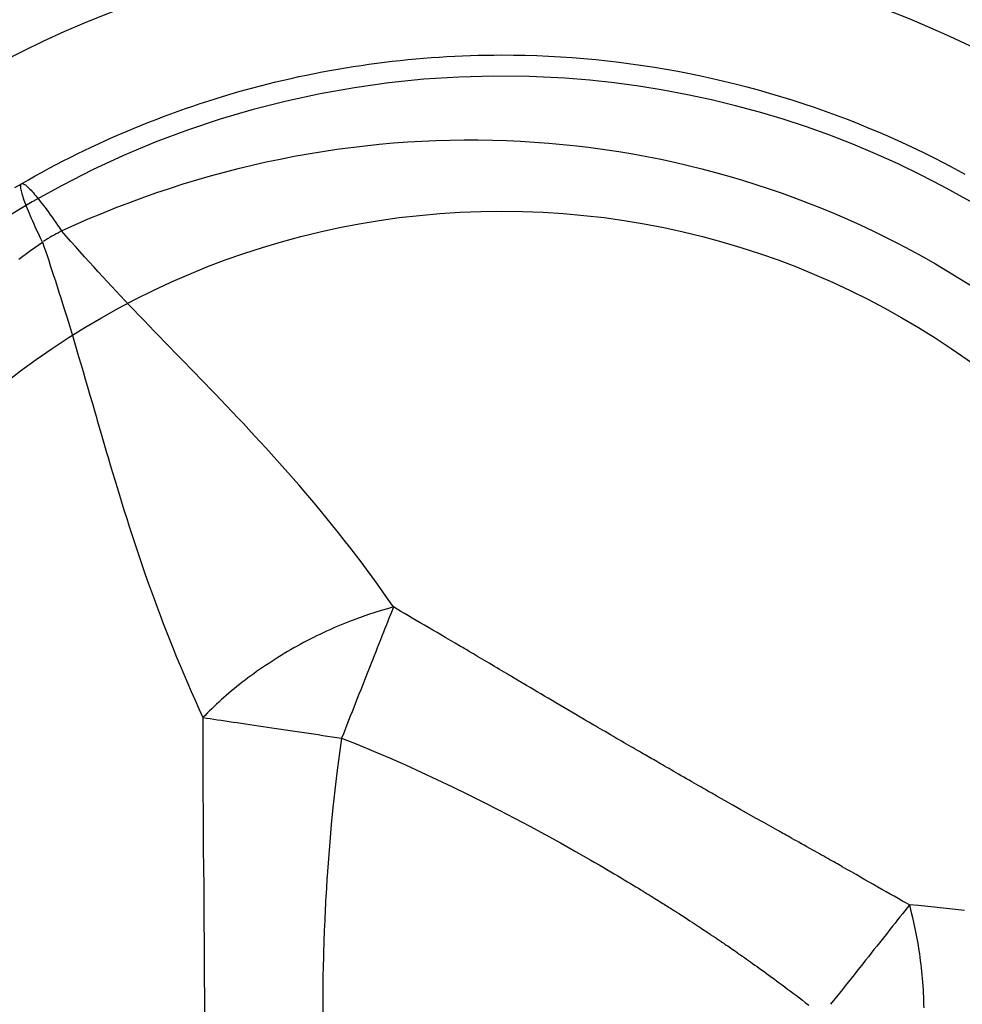
# Model space of a CAD drawing. Extents: x 0 to 30134, y 0 to 21000.
# Drawn here: x 10387 to 10432, y 15302 to 15348 of the extents above; entities that cross this region are included whole.
import ezdxf

# ---------------------------------------------------------------- set-up
doc = ezdxf.new("R2010")
doc.units = 0
doc.header["$LTSCALE"] = 15
doc.linetypes.add('HIDDEN2', pattern=[4.7625, 3.175, -1.5875])
doc.layers.get('DEFPOINTS').update_dxf_attribs({"linetype": 'CONTINUOUS'})
for name, color, linetype in [('ITEM', 131, 'CONTINUOUS'), ('P901', 135, 'CONTINUOUS'), ('P_3TEXT', 60, 'CONTINUOUS')]:
    doc.layers.add(name, color=color, linetype=linetype)

# ---------------------------------------------------------------- blocks, each defined once
blk = doc.blocks.new('3デッキ下')
at = {"layer": 'DEFPOINTS'}
blk.add_circle((0, 0), 38.1, dxfattribs=at)
at = {"layer": 'P901', "linetype": 'HIDDEN2'}
for radius, start, end in [(68, 71.37566, 168.62434), (44.5, 86.1366, 153.8634), (44.5, 62, 86.1366), (44.5, 31.9317, 62)]:
    blk.add_arc((0, 0), radius, start, end, dxfattribs=at)

msp = doc.modelspace()

# ---------------------------------------------------------------- linework, layer by layer
at = {"layer": 'ITEM'}
for p, q in [((10405.647, 15346.582), (10406.016, 15346.617)), ((10406.016, 15346.617), (10406.386, 15346.649)), ((10406.386, 15346.649), (10406.756, 15346.677)), ((10406.756, 15346.677), (10407.126, 15346.703)), ((10407.126, 15346.703), (10407.496, 15346.726)), ((10407.496, 15346.726), (10407.866, 15346.745)), ((10407.866, 15346.745), (10408.237, 15346.762)), ((10408.237, 15346.762), (10408.607, 15346.775)), ((10408.607, 15346.775), (10408.978, 15346.786)), ((10408.978, 15346.786), (10409.348, 15346.793)), ((10409.348, 15346.793), (10409.719, 15346.798)), ((10409.719, 15346.798), (10410.09, 15346.799)), ((10410.09, 15346.799), (10410.646, 15346.796)), ((10410.646, 15346.796), (10411.203, 15346.786)), ((10411.203, 15346.786), (10411.759, 15346.769)), ((10411.759, 15346.769), (10412.316, 15346.745)), ((10412.316, 15346.745), (10412.873, 15346.714)), ((10412.873, 15346.714), (10413.431, 15346.676)), ((10413.431, 15346.676), (10413.988, 15346.632)), ((10413.988, 15346.632), (10414.545, 15346.581)), ((10402.32, 15346.131), (10402.689, 15346.193)), ((10402.689, 15346.193), (10403.059, 15346.253)), ((10403.059, 15346.253), (10403.428, 15346.309)), ((10403.428, 15346.309), (10403.798, 15346.362)), ((10403.798, 15346.362), (10404.168, 15346.412)), ((10404.168, 15346.412), (10404.537, 15346.459)), ((10404.537, 15346.459), (10404.907, 15346.503)), ((10404.907, 15346.503), (10405.277, 15346.544)), ((10405.277, 15346.544), (10405.647, 15346.582)), ((10414.545, 15346.581), (10415.102, 15346.522)), ((10415.102, 15346.522), (10415.659, 15346.457)), ((10415.659, 15346.457), (10416.215, 15346.385)), ((10416.215, 15346.385), (10416.771, 15346.306)), ((10416.771, 15346.306), (10417.327, 15346.22)), ((10417.327, 15346.22), (10417.881, 15346.127)), ((10399.751, 15345.609), (10400.116, 15345.693)), ((10400.116, 15345.693), (10400.482, 15345.773)), ((10400.482, 15345.773), (10400.848, 15345.851)), ((10400.848, 15345.851), (10401.216, 15345.925)), ((10401.216, 15345.925), (10401.583, 15345.997)), ((10401.583, 15345.997), (10401.952, 15346.065)), ((10401.952, 15346.065), (10402.32, 15346.131)), ((10417.881, 15346.127), (10418.433, 15346.028)), ((10418.433, 15346.028), (10418.983, 15345.922)), ((10418.983, 15345.922), (10419.531, 15345.809)), ((10419.531, 15345.809), (10420.076, 15345.69)), ((10420.076, 15345.69), (10420.619, 15345.564)), ((10397.941, 15345.147), (10398.301, 15345.245)), ((10398.301, 15345.245), (10398.662, 15345.341)), ((10398.662, 15345.341), (10399.024, 15345.433)), ((10399.024, 15345.433), (10399.387, 15345.522)), ((10399.387, 15345.522), (10399.751, 15345.609)), ((10420.619, 15345.564), (10421.16, 15345.432)), ((10421.16, 15345.432), (10421.699, 15345.293)), ((10421.699, 15345.293), (10422.236, 15345.148)), ((10396.514, 15344.727), (10396.869, 15344.836)), ((10396.869, 15344.836), (10397.225, 15344.943)), ((10397.225, 15344.943), (10397.583, 15345.046)), ((10397.583, 15345.046), (10397.941, 15345.147)), ((10422.236, 15345.148), (10422.77, 15344.997)), ((10422.77, 15344.997), (10423.303, 15344.839)), ((10423.303, 15344.839), (10423.834, 15344.674)), ((10395.105, 15344.261), (10395.455, 15344.382)), ((10395.455, 15344.382), (10395.807, 15344.5)), ((10395.807, 15344.5), (10396.16, 15344.615)), ((10396.16, 15344.615), (10396.514, 15344.727)), ((10423.834, 15344.674), (10424.362, 15344.503)), ((10424.362, 15344.503), (10424.889, 15344.325)), ((10424.889, 15344.325), (10425.414, 15344.141)), ((10393.713, 15343.75), (10394.06, 15343.882)), ((10394.06, 15343.882), (10394.407, 15344.011)), ((10394.407, 15344.011), (10394.755, 15344.137)), ((10394.755, 15344.137), (10395.105, 15344.261)), ((10425.414, 15344.141), (10425.936, 15343.951)), ((10425.936, 15343.951), (10426.457, 15343.754)), ((10392.339, 15343.194), (10392.681, 15343.337)), ((10392.681, 15343.337), (10393.024, 15343.478)), ((10393.024, 15343.478), (10393.368, 15343.615)), ((10393.368, 15343.615), (10393.713, 15343.75)), ((10426.457, 15343.754), (10426.975, 15343.55)), ((10426.975, 15343.55), (10427.492, 15343.34)), ((10427.492, 15343.34), (10428.006, 15343.124)), ((10391.32, 15342.747), (10391.659, 15342.899)), ((10391.659, 15342.899), (10391.998, 15343.048)), ((10391.998, 15343.048), (10392.339, 15343.194)), ((10428.006, 15343.124), (10428.518, 15342.9)), ((10428.518, 15342.9), (10429.028, 15342.671)), ((10390.31, 15342.275), (10390.646, 15342.435)), ((10390.646, 15342.435), (10390.982, 15342.593)), ((10390.982, 15342.593), (10391.32, 15342.747)), ((10402.272, 15342.331), (10402.946, 15342.421)), ((10402.946, 15342.421), (10403.619, 15342.501)), ((10403.619, 15342.501), (10404.292, 15342.571)), ((10404.292, 15342.571), (10404.965, 15342.631)), ((10404.965, 15342.631), (10405.636, 15342.68)), ((10405.636, 15342.68), (10406.307, 15342.72)), ((10406.307, 15342.72), (10406.976, 15342.749)), ((10406.976, 15342.749), (10407.645, 15342.769)), ((10407.645, 15342.769), (10408.314, 15342.778)), ((10408.314, 15342.778), (10408.981, 15342.777)), ((10408.981, 15342.777), (10409.649, 15342.767)), ((10409.649, 15342.767), (10410.316, 15342.746)), ((10410.316, 15342.746), (10410.983, 15342.716)), ((10410.983, 15342.716), (10411.65, 15342.675)), ((10411.65, 15342.675), (10412.317, 15342.625)), ((10412.317, 15342.625), (10412.983, 15342.564)), ((10412.983, 15342.564), (10413.649, 15342.493)), ((10413.649, 15342.493), (10414.315, 15342.412)), ((10414.315, 15342.412), (10414.979, 15342.322)), ((10429.028, 15342.671), (10429.536, 15342.434)), ((10429.536, 15342.434), (10430.042, 15342.191)), ((10389.31, 15341.777), (10389.642, 15341.946)), ((10389.642, 15341.946), (10389.976, 15342.112)), ((10389.976, 15342.112), (10390.31, 15342.275)), ((10399.594, 15341.87), (10400.26, 15342)), ((10400.26, 15342), (10400.929, 15342.12)), ((10400.929, 15342.12), (10401.6, 15342.231)), ((10401.6, 15342.231), (10402.272, 15342.331)), ((10414.979, 15342.322), (10415.643, 15342.22)), ((10415.643, 15342.22), (10416.305, 15342.109)), ((10416.305, 15342.109), (10416.966, 15341.988)), ((10416.966, 15341.988), (10417.625, 15341.857)), ((10430.042, 15342.191), (10430.546, 15341.942)), ((10430.546, 15341.942), (10431.048, 15341.685)), ((10388.649, 15341.431), (10388.979, 15341.605)), ((10388.979, 15341.605), (10389.31, 15341.777)), ((10397.61, 15341.422), (10398.268, 15341.581)), ((10398.268, 15341.581), (10398.93, 15341.73)), ((10398.93, 15341.73), (10399.594, 15341.87)), ((10417.625, 15341.857), (10418.28, 15341.716)), ((10418.28, 15341.716), (10418.931, 15341.565)), ((10418.931, 15341.565), (10419.578, 15341.405)), ((10431.048, 15341.685), (10431.546, 15341.423)), ((10387.666, 15340.89), (10387.992, 15341.073)), ((10387.992, 15341.073), (10388.32, 15341.253)), ((10388.32, 15341.253), (10388.649, 15341.431)), ((10395.648, 15340.887), (10396.3, 15341.075)), ((10396.3, 15341.075), (10396.954, 15341.253)), ((10396.954, 15341.253), (10397.61, 15341.422)), ((10419.578, 15341.405), (10420.221, 15341.236)), ((10420.221, 15341.236), (10420.861, 15341.057)), ((10420.861, 15341.057), (10421.498, 15340.869)), ((10431.546, 15341.423), (10432.04, 15341.155)), ((10387.017, 15340.515), (10387.34, 15340.703)), ((10387.299, 15340.595), (10387.302, 15340.627)), ((10387.3, 15340.558), (10387.299, 15340.595)), ((10387.304, 15340.516), (10387.3, 15340.558)), ((10387.302, 15340.627), (10387.307, 15340.654)), ((10387.307, 15340.654), (10387.315, 15340.675)), ((10387.315, 15340.675), (10387.326, 15340.692)), ((10387.326, 15340.692), (10387.34, 15340.703)), ((10387.34, 15340.703), (10387.666, 15340.89)), ((10387.34, 15340.703), (10387.357, 15340.71)), ((10387.357, 15340.71), (10387.377, 15340.711)), ((10387.377, 15340.711), (10387.4, 15340.707)), ((10387.4, 15340.707), (10387.425, 15340.698)), ((10387.425, 15340.698), (10387.454, 15340.684)), ((10387.454, 15340.684), (10387.486, 15340.665)), ((10387.486, 15340.665), (10387.521, 15340.641)), ((10387.521, 15340.641), (10387.558, 15340.612)), ((10387.558, 15340.612), (10387.599, 15340.578)), ((10387.599, 15340.578), (10387.642, 15340.539)), ((10387.642, 15340.539), (10387.688, 15340.494)), ((10394.351, 15340.481), (10394.999, 15340.689)), ((10394.999, 15340.689), (10395.648, 15340.887)), ((10421.498, 15340.869), (10422.131, 15340.671)), ((10422.131, 15340.671), (10422.761, 15340.463)), ((10387.31, 15340.469), (10387.304, 15340.516)), ((10387.32, 15340.417), (10387.31, 15340.469)), ((10387.332, 15340.36), (10387.32, 15340.417)), ((10387.348, 15340.298), (10387.332, 15340.36)), ((10387.366, 15340.23), (10387.348, 15340.298)), ((10387.387, 15340.158), (10387.366, 15340.23)), ((10387.412, 15340.081), (10387.387, 15340.158)), ((10387.439, 15339.999), (10387.412, 15340.081)), ((10387.688, 15340.494), (10387.737, 15340.445)), ((10387.737, 15340.445), (10387.789, 15340.39)), ((10387.789, 15340.39), (10387.843, 15340.33)), ((10387.843, 15340.33), (10387.901, 15340.265)), ((10387.901, 15340.265), (10387.961, 15340.195)), ((10387.961, 15340.195), (10388.024, 15340.12)), ((10388.024, 15340.12), (10388.09, 15340.039)), ((10393.062, 15340.037), (10393.706, 15340.264)), ((10393.706, 15340.264), (10394.351, 15340.481)), ((10422.761, 15340.463), (10423.387, 15340.247)), ((10423.387, 15340.247), (10424.011, 15340.02)), ((10387.47, 15339.911), (10387.439, 15339.999)), ((10387.504, 15339.819), (10387.47, 15339.911)), ((10387.54, 15339.722), (10387.504, 15339.819)), ((10387.58, 15339.621), (10387.54, 15339.722)), ((10387.622, 15339.515), (10387.58, 15339.621)), ((10388.09, 15340.039), (10388.158, 15339.954)), ((10388.158, 15339.954), (10388.228, 15339.865)), ((10388.228, 15339.865), (10388.301, 15339.77)), ((10388.301, 15339.77), (10388.377, 15339.671)), ((10388.377, 15339.671), (10388.454, 15339.568)), ((10391.78, 15339.554), (10392.421, 15339.8)), ((10392.421, 15339.8), (10393.062, 15340.037)), ((10424.011, 15340.02), (10424.631, 15339.785)), ((10424.631, 15339.785), (10425.248, 15339.539)), ((10387.668, 15339.404), (10387.622, 15339.515)), ((10387.716, 15339.289), (10387.668, 15339.404)), ((10387.766, 15339.17), (10387.716, 15339.289)), ((10387.82, 15339.047), (10387.766, 15339.17)), ((10388.454, 15339.568), (10388.534, 15339.461)), ((10388.534, 15339.461), (10388.616, 15339.35)), ((10388.616, 15339.35), (10388.699, 15339.234)), ((10388.699, 15339.234), (10388.785, 15339.116)), ((10390.505, 15339.031), (10391.142, 15339.297)), ((10391.142, 15339.297), (10391.78, 15339.554)), ((10425.248, 15339.539), (10425.861, 15339.284)), ((10425.861, 15339.284), (10426.472, 15339.02)), ((10387.876, 15338.921), (10387.82, 15339.047)), ((10387.934, 15338.79), (10387.876, 15338.921)), ((10387.994, 15338.656), (10387.934, 15338.79)), ((10388.785, 15339.116), (10388.872, 15338.993)), ((10388.872, 15338.993), (10388.961, 15338.867)), ((10388.961, 15338.867), (10389.051, 15338.738)), ((10389.051, 15338.738), (10389.143, 15338.605)), ((10389.236, 15338.47), (10389.87, 15338.755)), ((10389.87, 15338.755), (10390.505, 15339.031)), ((10426.472, 15339.02), (10427.079, 15338.746)), ((10427.079, 15338.746), (10427.683, 15338.462)), ((10388.057, 15338.519), (10387.994, 15338.656)), ((10388.123, 15338.378), (10388.057, 15338.519)), ((10388.19, 15338.234), (10388.123, 15338.378)), ((10388.26, 15338.088), (10388.19, 15338.234)), ((10389.143, 15338.605), (10389.236, 15338.47)), ((10389.457, 15338.218), (10389.236, 15338.47)), ((10389.677, 15337.969), (10389.457, 15338.218)), ((10427.683, 15338.462), (10428.284, 15338.168)), ((10387.766, 15337.534), (10388.331, 15337.938)), ((10388.331, 15337.938), (10388.26, 15338.088)), ((10388.331, 15337.938), (10388.403, 15337.729)), ((10389.896, 15337.722), (10389.677, 15337.969)), ((10428.284, 15338.168), (10428.882, 15337.864)), ((10428.882, 15337.864), (10429.476, 15337.551)), ((10387.206, 15337.122), (10387.766, 15337.534)), ((10388.403, 15337.729), (10388.476, 15337.514)), ((10388.476, 15337.514), (10388.55, 15337.293)), ((10388.55, 15337.293), (10388.626, 15337.066)), ((10390.114, 15337.478), (10389.896, 15337.722)), ((10390.331, 15337.237), (10390.114, 15337.478)), ((10429.476, 15337.551), (10430.063, 15337.23)), ((10388.626, 15337.066), (10388.703, 15336.833)), ((10388.703, 15336.833), (10388.782, 15336.594)), ((10390.547, 15336.998), (10390.331, 15337.237)), ((10390.763, 15336.762), (10390.547, 15336.998)), ((10430.063, 15337.23), (10430.644, 15336.9)), ((10430.644, 15336.9), (10431.219, 15336.563)), ((10388.782, 15336.594), (10388.862, 15336.348)), ((10388.862, 15336.348), (10388.944, 15336.095)), ((10390.977, 15336.528), (10390.763, 15336.762)), ((10391.19, 15336.296), (10390.977, 15336.528)), ((10431.219, 15336.563), (10431.788, 15336.217)), ((10388.944, 15336.095), (10389.027, 15335.836)), ((10391.402, 15336.066), (10391.19, 15336.296)), ((10391.614, 15335.839), (10391.402, 15336.066)), ((10431.788, 15336.217), (10432.35, 15335.863)), ((10389.027, 15335.836), (10389.112, 15335.57)), ((10389.112, 15335.57), (10389.198, 15335.297)), ((10391.824, 15335.614), (10391.614, 15335.839)), ((10392.033, 15335.392), (10391.824, 15335.614)), ((10389.198, 15335.297), (10389.286, 15335.018)), ((10389.286, 15335.018), (10389.376, 15334.731)), ((10392.241, 15335.171), (10392.033, 15335.392)), ((10392.447, 15334.953), (10392.241, 15335.171)), ((10392.653, 15334.737), (10392.447, 15334.953)), ((10389.376, 15334.731), (10389.467, 15334.437)), ((10392.898, 15334.479), (10392.653, 15334.737)), ((10393.143, 15334.223), (10392.898, 15334.479)), ((10389.467, 15334.437), (10389.559, 15334.135)), ((10389.559, 15334.135), (10389.654, 15333.826)), ((10393.388, 15333.969), (10393.143, 15334.223)), ((10389.654, 15333.826), (10389.749, 15333.51)), ((10393.632, 15333.715), (10393.388, 15333.969)), ((10393.876, 15333.463), (10393.632, 15333.715)), ((10389.749, 15333.51), (10389.847, 15333.186)), ((10389.847, 15333.186), (10389.946, 15332.854)), ((10394.119, 15333.211), (10393.876, 15333.463)), ((10394.361, 15332.961), (10394.119, 15333.211)), ((10389.946, 15332.854), (10390.047, 15332.514)), ((10394.604, 15332.711), (10394.361, 15332.961)), ((10394.845, 15332.462), (10394.604, 15332.711)), ((10390.047, 15332.514), (10390.149, 15332.166)), ((10390.149, 15332.166), (10390.254, 15331.81)), ((10395.086, 15332.214), (10394.845, 15332.462)), ((10395.326, 15331.967), (10395.086, 15332.214)), ((10390.254, 15331.81), (10390.361, 15331.444)), ((10395.565, 15331.721), (10395.326, 15331.967)), ((10395.804, 15331.475), (10395.565, 15331.721)), ((10390.361, 15331.444), (10390.47, 15331.07)), ((10396.041, 15331.229), (10395.804, 15331.475)), ((10396.278, 15330.984), (10396.041, 15331.229)), ((10390.47, 15331.07), (10390.581, 15330.687)), ((10396.514, 15330.739), (10396.278, 15330.984)), ((10396.782, 15330.46), (10396.514, 15330.739)), ((10390.581, 15330.687), (10390.695, 15330.295)), ((10390.695, 15330.295), (10390.811, 15329.893)), ((10397.05, 15330.18), (10396.782, 15330.46)), ((10390.811, 15329.893), (10390.87, 15329.688)), ((10397.317, 15329.899), (10397.05, 15330.18)), ((10397.585, 15329.617), (10397.317, 15329.899)), ((10390.87, 15329.688), (10390.93, 15329.481)), ((10390.93, 15329.481), (10390.991, 15329.272)), ((10397.851, 15329.334), (10397.585, 15329.617)), ((10390.991, 15329.272), (10391.052, 15329.06)), ((10391.052, 15329.06), (10391.115, 15328.846)), ((10398.117, 15329.049), (10397.851, 15329.334)), ((10398.383, 15328.764), (10398.117, 15329.049)), ((10391.115, 15328.846), (10391.178, 15328.629)), ((10391.178, 15328.629), (10391.242, 15328.41)), ((10391.242, 15328.41), (10391.307, 15328.188)), ((10398.647, 15328.477), (10398.383, 15328.764)), ((10398.911, 15328.19), (10398.647, 15328.477)), ((10391.307, 15328.188), (10391.373, 15327.964)), ((10391.373, 15327.964), (10391.44, 15327.737)), ((10399.174, 15327.9), (10398.911, 15328.19)), ((10391.44, 15327.737), (10391.545, 15327.382)), ((10399.436, 15327.61), (10399.174, 15327.9)), ((10399.697, 15327.318), (10399.436, 15327.61)), ((10391.545, 15327.382), (10391.652, 15327.024)), ((10391.652, 15327.024), (10391.76, 15326.665)), ((10399.957, 15327.025), (10399.697, 15327.318)), ((10400.215, 15326.731), (10399.957, 15327.025)), ((10391.76, 15326.665), (10391.869, 15326.303)), ((10400.472, 15326.435), (10400.215, 15326.731)), ((10391.869, 15326.303), (10391.98, 15325.939)), ((10400.728, 15326.137), (10400.472, 15326.435)), ((10401.003, 15325.814), (10400.728, 15326.137)), ((10391.98, 15325.939), (10392.093, 15325.573)), ((10401.278, 15325.488), (10401.003, 15325.814)), ((10392.093, 15325.573), (10392.208, 15325.204)), ((10392.208, 15325.204), (10392.325, 15324.834)), ((10401.551, 15325.159), (10401.278, 15325.488)), ((10401.823, 15324.827), (10401.551, 15325.159)), ((10392.325, 15324.834), (10392.444, 15324.461)), ((10402.094, 15324.493), (10401.823, 15324.827)), ((10392.444, 15324.461), (10392.565, 15324.086)), ((10402.364, 15324.157), (10402.094, 15324.493)), ((10392.565, 15324.086), (10392.689, 15323.709)), ((10402.632, 15323.817), (10402.364, 15324.157)), ((10402.898, 15323.475), (10402.632, 15323.817)), ((10392.689, 15323.709), (10392.814, 15323.33)), ((10392.814, 15323.33), (10392.942, 15322.948)), ((10403.163, 15323.13), (10402.898, 15323.475)), ((10392.942, 15322.948), (10393.073, 15322.565)), ((10403.426, 15322.783), (10403.163, 15323.13)), ((10393.073, 15322.565), (10393.206, 15322.18)), ((10403.688, 15322.433), (10403.426, 15322.783)), ((10403.947, 15322.081), (10403.688, 15322.433)), ((10393.206, 15322.18), (10393.342, 15321.794)), ((10404.204, 15321.726), (10403.947, 15322.081)), ((10393.342, 15321.794), (10393.478, 15321.413)), ((10393.478, 15321.413), (10393.617, 15321.03)), ((10404.46, 15321.369), (10404.204, 15321.726)), ((10393.617, 15321.03), (10393.76, 15320.644)), ((10404.713, 15321.01), (10404.46, 15321.369)), ((10404.963, 15320.648), (10404.713, 15321.01)), ((10393.76, 15320.644), (10393.905, 15320.255)), ((10404.674, 15320.564), (10404.381, 15320.475)), ((10404.963, 15320.648), (10404.674, 15320.564)), ((10404.899, 15320.485), (10404.833, 15320.319)), ((10404.963, 15320.648), (10404.899, 15320.485)), ((10405.134, 15320.545), (10404.963, 15320.648)), ((10405.309, 15320.441), (10405.134, 15320.545)), ((10393.905, 15320.255), (10394.054, 15319.864)), ((10403.18, 15320.072), (10402.874, 15319.956)), ((10403.485, 15320.181), (10403.18, 15320.072)), ((10403.786, 15320.284), (10403.485, 15320.181)), ((10404.085, 15320.382), (10403.786, 15320.284)), ((10404.381, 15320.475), (10404.085, 15320.382)), ((10404.766, 15320.151), (10404.698, 15319.979)), ((10404.833, 15320.319), (10404.766, 15320.151)), ((10405.487, 15320.336), (10405.309, 15320.441)), ((10405.668, 15320.228), (10405.487, 15320.336)), ((10405.853, 15320.12), (10405.668, 15320.228)), ((10406.041, 15320.009), (10405.853, 15320.12)), ((10394.054, 15319.864), (10394.207, 15319.47)), ((10401.945, 15319.569), (10401.789, 15319.498)), ((10402.101, 15319.637), (10401.945, 15319.569)), ((10402.256, 15319.705), (10402.101, 15319.637)), ((10402.411, 15319.77), (10402.256, 15319.705)), ((10402.566, 15319.834), (10402.411, 15319.77)), ((10402.72, 15319.896), (10402.566, 15319.834)), ((10402.874, 15319.956), (10402.72, 15319.896)), ((10404.56, 15319.629), (10404.489, 15319.45)), ((10404.629, 15319.805), (10404.56, 15319.629)), ((10404.698, 15319.979), (10404.629, 15319.805)), ((10406.232, 15319.897), (10406.041, 15320.009)), ((10406.427, 15319.784), (10406.232, 15319.897)), ((10406.625, 15319.669), (10406.427, 15319.784)), ((10406.826, 15319.551), (10406.625, 15319.669)), ((10407.03, 15319.433), (10406.826, 15319.551)), ((10394.207, 15319.47), (10394.363, 15319.074)), ((10401.012, 15319.121), (10400.857, 15319.041)), ((10401.167, 15319.199), (10401.012, 15319.121)), ((10401.322, 15319.276), (10401.167, 15319.199)), ((10401.478, 15319.352), (10401.322, 15319.276)), ((10401.634, 15319.426), (10401.478, 15319.352)), ((10401.789, 15319.498), (10401.634, 15319.426)), ((10404.344, 15319.084), (10404.271, 15318.898)), ((10404.417, 15319.268), (10404.344, 15319.084)), ((10404.489, 15319.45), (10404.417, 15319.268)), ((10407.238, 15319.312), (10407.03, 15319.433)), ((10407.448, 15319.189), (10407.238, 15319.312)), ((10407.662, 15319.064), (10407.448, 15319.189)), ((10394.363, 15319.074), (10394.522, 15318.676)), ((10394.522, 15318.676), (10394.686, 15318.275)), ((10400.09, 15318.62), (10399.939, 15318.532)), ((10400.242, 15318.707), (10400.09, 15318.62)), ((10400.395, 15318.792), (10400.242, 15318.707)), ((10400.549, 15318.877), (10400.395, 15318.792)), ((10400.703, 15318.96), (10400.549, 15318.877)), ((10400.857, 15319.041), (10400.703, 15318.96)), ((10404.196, 15318.71), (10404.121, 15318.52)), ((10404.271, 15318.898), (10404.196, 15318.71)), ((10407.879, 15318.937), (10407.662, 15319.064)), ((10408.099, 15318.808), (10407.879, 15318.937)), ((10408.169, 15318.767), (10408.099, 15318.808)), ((10408.243, 15318.723), (10408.169, 15318.767)), ((10408.32, 15318.678), (10408.243, 15318.723)), ((10408.401, 15318.631), (10408.32, 15318.678)), ((10408.484, 15318.581), (10408.401, 15318.631)), ((10394.686, 15318.275), (10394.853, 15317.871)), ((10399.342, 15318.166), (10399.195, 15318.072)), ((10399.49, 15318.259), (10399.342, 15318.166)), ((10399.638, 15318.351), (10399.49, 15318.259)), ((10399.788, 15318.442), (10399.638, 15318.351)), ((10399.939, 15318.532), (10399.788, 15318.442)), ((10404.045, 15318.327), (10403.968, 15318.133)), ((10404.121, 15318.52), (10404.045, 15318.327)), ((10408.571, 15318.53), (10408.484, 15318.581)), ((10408.661, 15318.477), (10408.571, 15318.53)), ((10408.755, 15318.422), (10408.661, 15318.477)), ((10408.851, 15318.365), (10408.755, 15318.422)), ((10408.951, 15318.306), (10408.851, 15318.365)), ((10409.054, 15318.245), (10408.951, 15318.306)), ((10409.16, 15318.182), (10409.054, 15318.245)), ((10409.269, 15318.117), (10409.16, 15318.182)), ((10394.853, 15317.871), (10395.024, 15317.466)), ((10398.62, 15317.686), (10398.48, 15317.587)), ((10398.762, 15317.784), (10398.62, 15317.686)), ((10398.905, 15317.881), (10398.762, 15317.784)), ((10399.05, 15317.977), (10398.905, 15317.881)), ((10399.195, 15318.072), (10399.05, 15317.977)), ((10403.812, 15317.738), (10403.732, 15317.538)), ((10403.89, 15317.936), (10403.812, 15317.738)), ((10403.968, 15318.133), (10403.89, 15317.936)), ((10409.382, 15318.05), (10409.269, 15318.117)), ((10409.498, 15317.981), (10409.382, 15318.05)), ((10409.617, 15317.911), (10409.498, 15317.981)), ((10409.744, 15317.835), (10409.617, 15317.911)), ((10409.867, 15317.762), (10409.744, 15317.835)), ((10409.985, 15317.692), (10409.867, 15317.762)), ((10410.099, 15317.624), (10409.985, 15317.692)), ((10395.024, 15317.466), (10395.199, 15317.058)), ((10398.068, 15317.287), (10397.933, 15317.185)), ((10398.204, 15317.387), (10398.068, 15317.287)), ((10398.341, 15317.488), (10398.204, 15317.387)), ((10398.48, 15317.587), (10398.341, 15317.488)), ((10403.653, 15317.336), (10403.572, 15317.133)), ((10403.732, 15317.538), (10403.653, 15317.336)), ((10410.208, 15317.56), (10410.099, 15317.624)), ((10410.312, 15317.497), (10410.208, 15317.56)), ((10410.412, 15317.438), (10410.312, 15317.497)), ((10410.507, 15317.381), (10410.412, 15317.438)), ((10410.598, 15317.328), (10410.507, 15317.381)), ((10410.684, 15317.276), (10410.598, 15317.328)), ((10410.765, 15317.228), (10410.684, 15317.276)), ((10410.842, 15317.182), (10410.765, 15317.228)), ((10395.199, 15317.058), (10395.378, 15316.648)), ((10397.414, 15316.773), (10397.288, 15316.669)), ((10397.541, 15316.877), (10397.414, 15316.773)), ((10397.67, 15316.98), (10397.541, 15316.877)), ((10397.801, 15317.083), (10397.67, 15316.98)), ((10397.933, 15317.185), (10397.801, 15317.083)), ((10403.492, 15316.928), (10403.41, 15316.723)), ((10403.572, 15317.133), (10403.492, 15316.928)), ((10410.915, 15317.139), (10410.842, 15317.182)), ((10410.983, 15317.099), (10410.915, 15317.139)), ((10411.046, 15317.061), (10410.983, 15317.099)), ((10411.105, 15317.026), (10411.046, 15317.061)), ((10411.268, 15316.929), (10411.105, 15317.026)), ((10411.433, 15316.831), (10411.268, 15316.929)), ((10411.601, 15316.732), (10411.433, 15316.831)), ((10395.378, 15316.648), (10395.561, 15316.237)), ((10396.923, 15316.356), (10396.806, 15316.25)), ((10397.043, 15316.46), (10396.923, 15316.356)), ((10397.165, 15316.565), (10397.043, 15316.46)), ((10397.288, 15316.669), (10397.165, 15316.565)), ((10403.247, 15316.309), (10403.164, 15316.101)), ((10403.329, 15316.516), (10403.247, 15316.309)), ((10403.41, 15316.723), (10403.329, 15316.516)), ((10411.772, 15316.631), (10411.601, 15316.732)), ((10411.944, 15316.529), (10411.772, 15316.631)), ((10412.119, 15316.426), (10411.944, 15316.529)), ((10412.297, 15316.321), (10412.119, 15316.426)), ((10412.477, 15316.215), (10412.297, 15316.321)), ((10395.561, 15316.237), (10395.747, 15315.824)), ((10395.747, 15315.824), (10395.938, 15315.408)), ((10396.355, 15315.829), (10396.248, 15315.724)), ((10396.465, 15315.934), (10396.355, 15315.829)), ((10396.576, 15316.04), (10396.465, 15315.934)), ((10396.69, 15316.145), (10396.576, 15316.04)), ((10396.806, 15316.25), (10396.69, 15316.145)), ((10403.082, 15315.893), (10403, 15315.684)), ((10403.164, 15316.101), (10403.082, 15315.893)), ((10412.659, 15316.107), (10412.477, 15316.215)), ((10412.844, 15315.998), (10412.659, 15316.107)), ((10413.031, 15315.888), (10412.844, 15315.998)), ((10413.221, 15315.777), (10413.031, 15315.888)), ((10395.938, 15315.408), (10395.934, 15314.956)), ((10396.039, 15315.513), (10395.938, 15315.408)), ((10395.938, 15315.408), (10396.105, 15315.384)), ((10396.142, 15315.618), (10396.039, 15315.513)), ((10396.105, 15315.384), (10396.275, 15315.359)), ((10396.248, 15315.724), (10396.142, 15315.618)), ((10396.275, 15315.359), (10396.449, 15315.333)), ((10402.917, 15315.475), (10402.834, 15315.266)), ((10403, 15315.684), (10402.917, 15315.475)), ((10413.413, 15315.664), (10413.221, 15315.777)), ((10413.608, 15315.55), (10413.413, 15315.664)), ((10413.805, 15315.434), (10413.608, 15315.55)), ((10414.005, 15315.317), (10413.805, 15315.434)), ((10395.934, 15314.956), (10395.932, 15314.505)), ((10396.449, 15315.333), (10396.626, 15315.307)), ((10396.626, 15315.307), (10396.807, 15315.28)), ((10396.807, 15315.28), (10396.992, 15315.252)), ((10396.992, 15315.252), (10397.179, 15315.225)), ((10397.179, 15315.225), (10397.37, 15315.196)), ((10397.37, 15315.196), (10397.564, 15315.168)), ((10397.564, 15315.168), (10397.761, 15315.139)), ((10397.761, 15315.139), (10397.96, 15315.109)), ((10397.96, 15315.109), (10398.162, 15315.079)), ((10398.162, 15315.079), (10398.367, 15315.049)), ((10398.367, 15315.049), (10398.573, 15315.018)), ((10398.573, 15315.018), (10398.782, 15314.987)), ((10398.782, 15314.987), (10398.993, 15314.956)), ((10398.993, 15314.956), (10399.206, 15314.924)), ((10399.206, 15314.924), (10399.421, 15314.893)), ((10399.421, 15314.893), (10399.637, 15314.861)), ((10402.752, 15315.058), (10402.67, 15314.85)), ((10402.834, 15315.266), (10402.752, 15315.058)), ((10414.05, 15315.291), (10414.005, 15315.317)), ((10414.101, 15315.261), (10414.05, 15315.291)), ((10414.16, 15315.226), (10414.101, 15315.261)), ((10414.225, 15315.188), (10414.16, 15315.226)), ((10414.297, 15315.146), (10414.225, 15315.188)), ((10414.376, 15315.1), (10414.297, 15315.146)), ((10414.462, 15315.05), (10414.376, 15315.1)), ((10414.554, 15314.996), (10414.462, 15315.05)), ((10414.653, 15314.938), (10414.554, 15314.996)), ((10414.759, 15314.876), (10414.653, 15314.938)), ((10395.932, 15314.505), (10395.929, 15313.606)), ((10399.637, 15314.861), (10399.854, 15314.828)), ((10399.854, 15314.828), (10400.073, 15314.796)), ((10400.073, 15314.796), (10400.293, 15314.763)), ((10400.293, 15314.763), (10400.513, 15314.731)), ((10400.513, 15314.731), (10400.734, 15314.698)), ((10400.734, 15314.698), (10400.956, 15314.665)), ((10400.956, 15314.665), (10401.178, 15314.632)), ((10401.178, 15314.632), (10401.4, 15314.599)), ((10401.4, 15314.599), (10401.622, 15314.566)), ((10401.622, 15314.566), (10401.844, 15314.534)), ((10401.844, 15314.534), (10402.065, 15314.501)), ((10402.065, 15314.501), (10402.286, 15314.468)), ((10402.286, 15314.468), (10402.506, 15314.435)), ((10402.506, 15314.435), (10402.389, 15313.61)), ((10402.588, 15314.642), (10402.506, 15314.435)), ((10402.506, 15314.435), (10403.267, 15314.13)), ((10402.67, 15314.85), (10402.588, 15314.642)), ((10414.872, 15314.811), (10414.759, 15314.876)), ((10414.991, 15314.741), (10414.872, 15314.811)), ((10415.118, 15314.668), (10414.991, 15314.741)), ((10415.251, 15314.59), (10415.118, 15314.668)), ((10415.39, 15314.509), (10415.251, 15314.59)), ((10415.537, 15314.424), (10415.39, 15314.509)), ((10415.658, 15314.354), (10415.537, 15314.424)), ((10403.267, 15314.13), (10404.024, 15313.816)), ((10415.775, 15314.285), (10415.658, 15314.354)), ((10415.89, 15314.219), (10415.775, 15314.285)), ((10416.002, 15314.154), (10415.89, 15314.219)), ((10416.112, 15314.09), (10416.002, 15314.154)), ((10416.218, 15314.028), (10416.112, 15314.09)), ((10416.322, 15313.968), (10416.218, 15314.028)), ((10416.423, 15313.91), (10416.322, 15313.968)), ((10395.929, 15313.606), (10395.93, 15312.712)), ((10402.389, 15313.61), (10402.281, 15312.787)), ((10404.024, 15313.816), (10404.777, 15313.494)), ((10404.777, 15313.494), (10405.528, 15313.163)), ((10416.521, 15313.853), (10416.423, 15313.91)), ((10416.616, 15313.798), (10416.521, 15313.853)), ((10416.709, 15313.744), (10416.616, 15313.798)), ((10416.798, 15313.693), (10416.709, 15313.744)), ((10416.885, 15313.642), (10416.798, 15313.693)), ((10416.969, 15313.594), (10416.885, 15313.642)), ((10417.05, 15313.547), (10416.969, 15313.594)), ((10417.129, 15313.502), (10417.05, 15313.547)), ((10417.202, 15313.459), (10417.129, 15313.502)), ((10405.528, 15313.163), (10406.275, 15312.825)), ((10417.279, 15313.415), (10417.202, 15313.459)), ((10417.359, 15313.369), (10417.279, 15313.415)), ((10417.443, 15313.32), (10417.359, 15313.369)), ((10417.53, 15313.27), (10417.443, 15313.32)), ((10417.621, 15313.218), (10417.53, 15313.27)), ((10417.715, 15313.163), (10417.621, 15313.218)), ((10417.813, 15313.107), (10417.715, 15313.163)), ((10417.914, 15313.048), (10417.813, 15313.107)), ((10418.019, 15312.988), (10417.914, 15313.048)), ((10395.93, 15312.712), (10395.933, 15311.823)), ((10402.281, 15312.787), (10402.183, 15311.967)), ((10406.275, 15312.825), (10407.019, 15312.479)), ((10418.128, 15312.926), (10418.019, 15312.988)), ((10418.24, 15312.861), (10418.128, 15312.926)), ((10418.355, 15312.795), (10418.24, 15312.861)), ((10418.474, 15312.726), (10418.355, 15312.795)), ((10418.596, 15312.656), (10418.474, 15312.726)), ((10418.722, 15312.584), (10418.596, 15312.656)), ((10418.85, 15312.511), (10418.722, 15312.584)), ((10407.019, 15312.479), (10407.76, 15312.126)), ((10407.76, 15312.126), (10408.498, 15311.766)), ((10418.973, 15312.44), (10418.85, 15312.511)), ((10419.093, 15312.371), (10418.973, 15312.44)), ((10419.208, 15312.306), (10419.093, 15312.371)), ((10419.318, 15312.242), (10419.208, 15312.306)), ((10419.425, 15312.181), (10419.318, 15312.242)), ((10419.527, 15312.122), (10419.425, 15312.181)), ((10419.626, 15312.066), (10419.527, 15312.122)), ((10395.933, 15311.823), (10395.939, 15310.937)), ((10402.183, 15311.967), (10402.094, 15311.15)), ((10408.498, 15311.766), (10409.234, 15311.399)), ((10419.72, 15312.013), (10419.626, 15312.066)), ((10419.81, 15311.961), (10419.72, 15312.013)), ((10419.895, 15311.912), (10419.81, 15311.961)), ((10419.977, 15311.866), (10419.895, 15311.912)), ((10420.054, 15311.822), (10419.977, 15311.866)), ((10420.127, 15311.78), (10420.054, 15311.822)), ((10420.196, 15311.741), (10420.127, 15311.78)), ((10420.26, 15311.704), (10420.196, 15311.741)), ((10420.656, 15311.479), (10420.26, 15311.704)), ((10402.094, 15311.15), (10402.014, 15310.336)), ((10409.234, 15311.399), (10409.967, 15311.026)), ((10421.043, 15311.259), (10420.656, 15311.479)), ((10421.421, 15311.045), (10421.043, 15311.259)), ((10395.939, 15310.937), (10395.946, 15310.054)), ((10409.967, 15311.026), (10410.698, 15310.647)), ((10421.791, 15310.836), (10421.421, 15311.045)), ((10422.152, 15310.632), (10421.791, 15310.836)), ((10402.014, 15310.336), (10401.942, 15309.525)), ((10410.698, 15310.647), (10411.426, 15310.261)), ((10411.426, 15310.261), (10412.151, 15309.869)), ((10422.504, 15310.434), (10422.152, 15310.632)), ((10422.848, 15310.241), (10422.504, 15310.434)), ((10423.183, 15310.053), (10422.848, 15310.241)), ((10395.946, 15310.054), (10395.954, 15309.174)), ((10412.151, 15309.869), (10412.873, 15309.471)), ((10423.233, 15310.024), (10423.183, 15310.053)), ((10423.289, 15309.993), (10423.233, 15310.024)), ((10423.351, 15309.958), (10423.289, 15309.993)), ((10423.419, 15309.92), (10423.351, 15309.958)), ((10423.493, 15309.879), (10423.419, 15309.92)), ((10423.572, 15309.835), (10423.493, 15309.879)), ((10423.657, 15309.787), (10423.572, 15309.835)), ((10423.749, 15309.736), (10423.657, 15309.787)), ((10401.942, 15309.525), (10401.878, 15308.716)), ((10412.873, 15309.471), (10413.593, 15309.067)), ((10423.846, 15309.682), (10423.749, 15309.736)), ((10423.949, 15309.624), (10423.846, 15309.682)), ((10424.057, 15309.563), (10423.949, 15309.624)), ((10424.172, 15309.499), (10424.057, 15309.563)), ((10424.293, 15309.432), (10424.172, 15309.499)), ((10424.419, 15309.361), (10424.293, 15309.432)), ((10424.552, 15309.287), (10424.419, 15309.361)), ((10424.69, 15309.209), (10424.552, 15309.287)), ((10395.954, 15309.174), (10395.963, 15308.296)), ((10413.593, 15309.067), (10414.309, 15308.657)), ((10424.808, 15309.143), (10424.69, 15309.209)), ((10424.922, 15309.079), (10424.808, 15309.143)), ((10425.035, 15309.016), (10424.922, 15309.079)), ((10425.144, 15308.955), (10425.035, 15309.016)), ((10425.25, 15308.895), (10425.144, 15308.955)), ((10425.353, 15308.837), (10425.25, 15308.895)), ((10425.454, 15308.78), (10425.353, 15308.837)), ((10401.878, 15308.716), (10401.821, 15307.911)), ((10414.309, 15308.657), (10414.511, 15308.54)), ((10414.511, 15308.54), (10414.707, 15308.426)), ((10414.707, 15308.426), (10414.897, 15308.315)), ((10425.551, 15308.725), (10425.454, 15308.78)), ((10425.646, 15308.672), (10425.551, 15308.725)), ((10425.738, 15308.62), (10425.646, 15308.672)), ((10425.827, 15308.57), (10425.738, 15308.62)), ((10425.913, 15308.521), (10425.827, 15308.57)), ((10425.996, 15308.474), (10425.913, 15308.521)), ((10426.077, 15308.429), (10425.996, 15308.474)), ((10426.154, 15308.385), (10426.077, 15308.429)), ((10426.228, 15308.343), (10426.154, 15308.385)), ((10395.963, 15308.296), (10395.971, 15307.419)), ((10401.819, 15307.883), (10401.817, 15307.844)), ((10401.821, 15307.911), (10401.819, 15307.883)), ((10414.897, 15308.315), (10415.08, 15308.208)), ((10415.08, 15308.208), (10415.257, 15308.104)), ((10415.257, 15308.104), (10415.428, 15308.003)), ((10415.428, 15308.003), (10415.592, 15307.905)), ((10415.592, 15307.905), (10415.75, 15307.811)), ((10426.45, 15308.217), (10426.228, 15308.343)), ((10426.668, 15308.093), (10426.45, 15308.217)), ((10426.883, 15307.97), (10426.668, 15308.093)), ((10427.095, 15307.849), (10426.883, 15307.97)), ((10395.971, 15307.419), (10395.978, 15306.545)), ((10401.791, 15307.455), (10401.787, 15307.393)), ((10401.795, 15307.521), (10401.791, 15307.455)), ((10401.8, 15307.591), (10401.795, 15307.521)), ((10401.805, 15307.666), (10401.8, 15307.591)), ((10401.807, 15307.703), (10401.805, 15307.666)), ((10401.809, 15307.736), (10401.807, 15307.703)), ((10401.813, 15307.795), (10401.809, 15307.736)), ((10401.817, 15307.844), (10401.813, 15307.795)), ((10415.75, 15307.811), (10415.902, 15307.72)), ((10415.902, 15307.72), (10416.048, 15307.633)), ((10416.048, 15307.633), (10416.187, 15307.549)), ((10416.187, 15307.549), (10416.32, 15307.469)), ((10416.32, 15307.469), (10416.447, 15307.392)), ((10427.304, 15307.729), (10427.095, 15307.849)), ((10427.51, 15307.611), (10427.304, 15307.729)), ((10427.713, 15307.495), (10427.51, 15307.611)), ((10427.913, 15307.38), (10427.713, 15307.495)), ((10401.771, 15307.117), (10401.76, 15306.921)), ((10401.783, 15307.318), (10401.771, 15307.117)), ((10401.784, 15307.344), (10401.783, 15307.318)), ((10401.785, 15307.356), (10401.784, 15307.344)), ((10401.786, 15307.364), (10401.785, 15307.356)), ((10401.787, 15307.393), (10401.786, 15307.364)), ((10416.447, 15307.392), (10416.568, 15307.319)), ((10416.568, 15307.319), (10416.682, 15307.249)), ((10416.682, 15307.249), (10416.791, 15307.183)), ((10416.791, 15307.183), (10416.89, 15307.122)), ((10416.89, 15307.122), (10416.987, 15307.062)), ((10416.987, 15307.062), (10417.081, 15307.005)), ((10417.081, 15307.005), (10417.172, 15306.949)), ((10417.172, 15306.949), (10417.259, 15306.895)), ((10428.11, 15307.267), (10427.913, 15307.38)), ((10428.305, 15307.157), (10428.11, 15307.267)), ((10428.496, 15307.048), (10428.305, 15307.157)), ((10428.684, 15306.941), (10428.496, 15307.048)), ((10395.978, 15306.545), (10395.985, 15305.671)), ((10401.74, 15306.543), (10401.735, 15306.452)), ((10401.749, 15306.729), (10401.74, 15306.543)), ((10401.76, 15306.921), (10401.749, 15306.729)), ((10417.259, 15306.895), (10417.344, 15306.842)), ((10417.344, 15306.842), (10417.427, 15306.791)), ((10417.427, 15306.791), (10417.506, 15306.742)), ((10417.506, 15306.742), (10417.582, 15306.695)), ((10417.582, 15306.695), (10417.655, 15306.649)), ((10417.655, 15306.649), (10417.726, 15306.605)), ((10417.726, 15306.605), (10417.793, 15306.563)), ((10417.793, 15306.563), (10417.858, 15306.523)), ((10417.858, 15306.523), (10417.92, 15306.484)), ((10417.92, 15306.484), (10417.978, 15306.447)), ((10428.87, 15306.836), (10428.684, 15306.941)), ((10429.053, 15306.733), (10428.87, 15306.836)), ((10429.233, 15306.633), (10429.053, 15306.733)), ((10429.41, 15306.534), (10429.233, 15306.633)), ((10429.41, 15306.534), (10429.301, 15306.397)), ((10429.848, 15306.498), (10429.41, 15306.534)), ((10429.41, 15306.534), (10429.482, 15306.241)), ((10430.285, 15306.458), (10429.848, 15306.498)), ((10401.729, 15306.331), (10401.706, 15305.818)), ((10401.732, 15306.395), (10401.729, 15306.331)), ((10401.734, 15306.427), (10401.732, 15306.395)), ((10401.735, 15306.452), (10401.734, 15306.427)), ((10417.978, 15306.447), (10418.034, 15306.412)), ((10418.034, 15306.412), (10418.087, 15306.378)), ((10418.087, 15306.378), (10418.138, 15306.346)), ((10418.138, 15306.346), (10418.185, 15306.316)), ((10418.185, 15306.316), (10418.229, 15306.288)), ((10418.229, 15306.288), (10418.271, 15306.262)), ((10418.271, 15306.262), (10418.31, 15306.237)), ((10418.31, 15306.237), (10418.345, 15306.214)), ((10418.345, 15306.214), (10418.378, 15306.193)), ((10418.378, 15306.193), (10418.408, 15306.174)), ((10418.408, 15306.174), (10418.436, 15306.156)), ((10418.436, 15306.156), (10418.46, 15306.141)), ((10418.46, 15306.141), (10418.482, 15306.127)), ((10418.482, 15306.127), (10418.5, 15306.115)), ((10418.5, 15306.115), (10418.516, 15306.105)), ((10418.516, 15306.105), (10418.529, 15306.096)), ((10418.529, 15306.096), (10418.539, 15306.09)), ((10418.539, 15306.09), (10418.666, 15306.009)), ((10429.078, 15306.114), (10428.963, 15305.97)), ((10429.19, 15306.257), (10429.078, 15306.114)), ((10429.301, 15306.397), (10429.19, 15306.257)), ((10429.482, 15306.241), (10429.552, 15305.943)), ((10430.722, 15306.416), (10430.285, 15306.458)), ((10431.157, 15306.37), (10430.722, 15306.416)), ((10431.592, 15306.322), (10431.157, 15306.37)), ((10432.025, 15306.27), (10431.592, 15306.322)), ((10395.985, 15305.671), (10395.991, 15304.799)), ((10401.706, 15305.818), (10401.685, 15305.304)), ((10418.666, 15306.009), (10418.787, 15305.931)), ((10418.787, 15305.931), (10418.902, 15305.856)), ((10418.902, 15305.856), (10419.012, 15305.784)), ((10419.012, 15305.784), (10419.117, 15305.716)), ((10419.117, 15305.716), (10419.216, 15305.65)), ((10419.216, 15305.65), (10419.31, 15305.588)), ((10419.31, 15305.588), (10419.399, 15305.529)), ((10428.729, 15305.674), (10428.609, 15305.524)), ((10428.847, 15305.823), (10428.729, 15305.674)), ((10428.963, 15305.97), (10428.847, 15305.823)), ((10429.552, 15305.943), (10429.619, 15305.64)), ((10429.619, 15305.64), (10429.684, 15305.332)), ((10401.685, 15305.304), (10401.666, 15304.787)), ((10419.399, 15305.529), (10419.482, 15305.474)), ((10419.482, 15305.474), (10419.56, 15305.422)), ((10419.56, 15305.422), (10419.633, 15305.373)), ((10419.633, 15305.373), (10419.7, 15305.327)), ((10419.7, 15305.327), (10419.762, 15305.284)), ((10419.762, 15305.284), (10419.819, 15305.245)), ((10419.819, 15305.245), (10419.871, 15305.21)), ((10419.871, 15305.21), (10419.917, 15305.177)), ((10419.917, 15305.177), (10419.921, 15305.174)), ((10419.921, 15305.174), (10419.928, 15305.17)), ((10419.928, 15305.17), (10419.938, 15305.164)), ((10419.938, 15305.164), (10419.95, 15305.156)), ((10419.95, 15305.156), (10419.964, 15305.146)), ((10419.964, 15305.146), (10419.982, 15305.135)), ((10419.982, 15305.135), (10420.002, 15305.122)), ((10420.002, 15305.122), (10420.024, 15305.107)), ((10420.024, 15305.107), (10420.049, 15305.091)), ((10420.049, 15305.091), (10420.077, 15305.072)), ((10428.365, 15305.216), (10428.241, 15305.059)), ((10428.488, 15305.371), (10428.365, 15305.216)), ((10428.609, 15305.524), (10428.488, 15305.371)), ((10429.684, 15305.332), (10429.745, 15305.019)), ((10395.991, 15304.799), (10395.996, 15303.928)), ((10401.666, 15304.787), (10401.65, 15304.27)), ((10420.077, 15305.072), (10420.107, 15305.053)), ((10420.107, 15305.053), (10420.14, 15305.031)), ((10420.14, 15305.031), (10420.176, 15305.008)), ((10420.176, 15305.008), (10420.214, 15304.982)), ((10420.214, 15304.982), (10420.254, 15304.955)), ((10420.254, 15304.955), (10420.297, 15304.927)), ((10420.297, 15304.927), (10420.343, 15304.896)), ((10420.343, 15304.896), (10420.391, 15304.864)), ((10420.391, 15304.864), (10420.442, 15304.83)), ((10420.442, 15304.83), (10420.495, 15304.794)), ((10420.495, 15304.794), (10420.551, 15304.756)), ((10420.551, 15304.756), (10420.609, 15304.717)), ((10420.609, 15304.717), (10420.67, 15304.676)), ((10420.67, 15304.676), (10420.733, 15304.632)), ((10420.733, 15304.632), (10420.799, 15304.587)), ((10427.988, 15304.74), (10427.859, 15304.578)), ((10428.115, 15304.9), (10427.988, 15304.74)), ((10428.241, 15305.059), (10428.115, 15304.9)), ((10429.745, 15305.019), (10429.803, 15304.701)), ((10429.803, 15304.701), (10429.856, 15304.378)), ((10401.65, 15304.27), (10401.643, 15304.01)), ((10420.799, 15304.587), (10420.868, 15304.541)), ((10420.868, 15304.541), (10420.939, 15304.492)), ((10420.939, 15304.492), (10421.012, 15304.441)), ((10421.012, 15304.441), (10421.088, 15304.389)), ((10421.088, 15304.389), (10421.166, 15304.334)), ((10421.166, 15304.334), (10421.247, 15304.278)), ((10421.247, 15304.278), (10421.33, 15304.22)), ((10421.33, 15304.22), (10421.416, 15304.16)), ((10421.416, 15304.16), (10421.504, 15304.098)), ((10427.598, 15304.248), (10427.465, 15304.081)), ((10427.729, 15304.414), (10427.598, 15304.248)), ((10427.859, 15304.578), (10427.729, 15304.414)), ((10429.856, 15304.378), (10429.88, 15304.215)), ((10429.88, 15304.215), (10429.904, 15304.05)), ((10395.996, 15303.928), (10396, 15303.057)), ((10401.638, 15303.794), (10401.622, 15302.971)), ((10401.641, 15303.897), (10401.638, 15303.794)), ((10401.642, 15303.948), (10401.641, 15303.897)), ((10401.643, 15303.978), (10401.642, 15303.962)), ((10401.642, 15303.962), (10401.642, 15303.948)), ((10401.643, 15304.01), (10401.643, 15303.978)), ((10421.504, 15304.098), (10421.595, 15304.034)), ((10421.595, 15304.034), (10421.688, 15303.968)), ((10421.688, 15303.968), (10421.783, 15303.901)), ((10421.783, 15303.901), (10421.881, 15303.831)), ((10421.881, 15303.831), (10421.981, 15303.759)), ((10421.981, 15303.759), (10422.084, 15303.686)), ((10422.084, 15303.686), (10422.19, 15303.61)), ((10427.197, 15303.743), (10427.061, 15303.572)), ((10427.331, 15303.913), (10427.197, 15303.743)), ((10427.465, 15304.081), (10427.331, 15303.913)), ((10429.904, 15304.05), (10429.926, 15303.884)), ((10429.926, 15303.884), (10429.947, 15303.717)), ((10429.947, 15303.717), (10429.966, 15303.549)), ((10422.19, 15303.61), (10422.297, 15303.533)), ((10422.297, 15303.533), (10422.407, 15303.453)), ((10422.407, 15303.453), (10422.52, 15303.372)), ((10422.52, 15303.372), (10422.635, 15303.288)), ((10422.635, 15303.288), (10422.752, 15303.203)), ((10426.787, 15303.226), (10426.649, 15303.052)), ((10426.924, 15303.399), (10426.787, 15303.226)), ((10427.061, 15303.572), (10426.924, 15303.399)), ((10429.966, 15303.549), (10429.984, 15303.38)), ((10429.984, 15303.38), (10430.001, 15303.21)), ((10396, 15303.057), (10396.003, 15302.187)), ((10401.622, 15302.971), (10401.612, 15302.146)), ((10422.752, 15303.203), (10422.871, 15303.115)), ((10422.871, 15303.115), (10422.994, 15303.026)), ((10422.994, 15303.026), (10423.118, 15302.934)), ((10423.118, 15302.934), (10423.245, 15302.84)), ((10423.245, 15302.84), (10423.374, 15302.745)), ((10426.51, 15302.878), (10426.371, 15302.703)), ((10426.649, 15303.052), (10426.51, 15302.878)), ((10430.001, 15303.21), (10430.016, 15303.039)), ((10430.016, 15303.039), (10430.03, 15302.867)), ((10430.03, 15302.867), (10430.043, 15302.695)), ((10423.374, 15302.745), (10423.505, 15302.647)), ((10423.505, 15302.647), (10423.639, 15302.547)), ((10423.639, 15302.547), (10423.775, 15302.445)), ((10423.775, 15302.445), (10423.914, 15302.341)), ((10423.914, 15302.341), (10424.054, 15302.234)), ((10426.093, 15302.351), (10425.953, 15302.175)), ((10426.232, 15302.527), (10426.093, 15302.351)), ((10426.371, 15302.703), (10426.232, 15302.527)), ((10430.043, 15302.695), (10430.054, 15302.522)), ((10430.054, 15302.522), (10430.064, 15302.348)), ((10430.064, 15302.348), (10430.072, 15302.174)), ((10396.003, 15302.187), (10396.003, 15301.318)), ((10401.612, 15302.146), (10401.609, 15301.317)), ((10424.054, 15302.234), (10424.197, 15302.125)), ((10424.197, 15302.125), (10424.342, 15302.014)), ((10424.342, 15302.014), (10424.489, 15301.901)), ((10424.489, 15301.901), (10424.639, 15301.785)), ((10425.814, 15302), (10425.674, 15301.824)), ((10425.953, 15302.175), (10425.814, 15302)), ((10430.072, 15302.174), (10430.078, 15302)), ((10430.078, 15302), (10430.084, 15301.825)), ((10430.084, 15301.825), (10430.087, 15301.65))]:
    msp.add_line(p, q, dxfattribs=at)
for radius, start, end in [(68, 322.47951, 277.52049), (51, 330.6508, 269.3492), (44.5, 120.4178, 120.4186)]:
    msp.add_arc((10410.09, 15301.299), radius, start, end, dxfattribs=at)
msp.add_ellipse((10392.34, 15332.043), major_axis=(8.66, 5), ratio=0.711919, start_param=1.523591, end_param=1.618004, dxfattribs=at)

# ---------------------------------------------------------------- block references
at = {"layer": 'P_3TEXT'}
msp.add_blockref('3デッキ下', (10410.09, 15301.299), dxfattribs=at)

doc.saveas('drawing.dxf')
